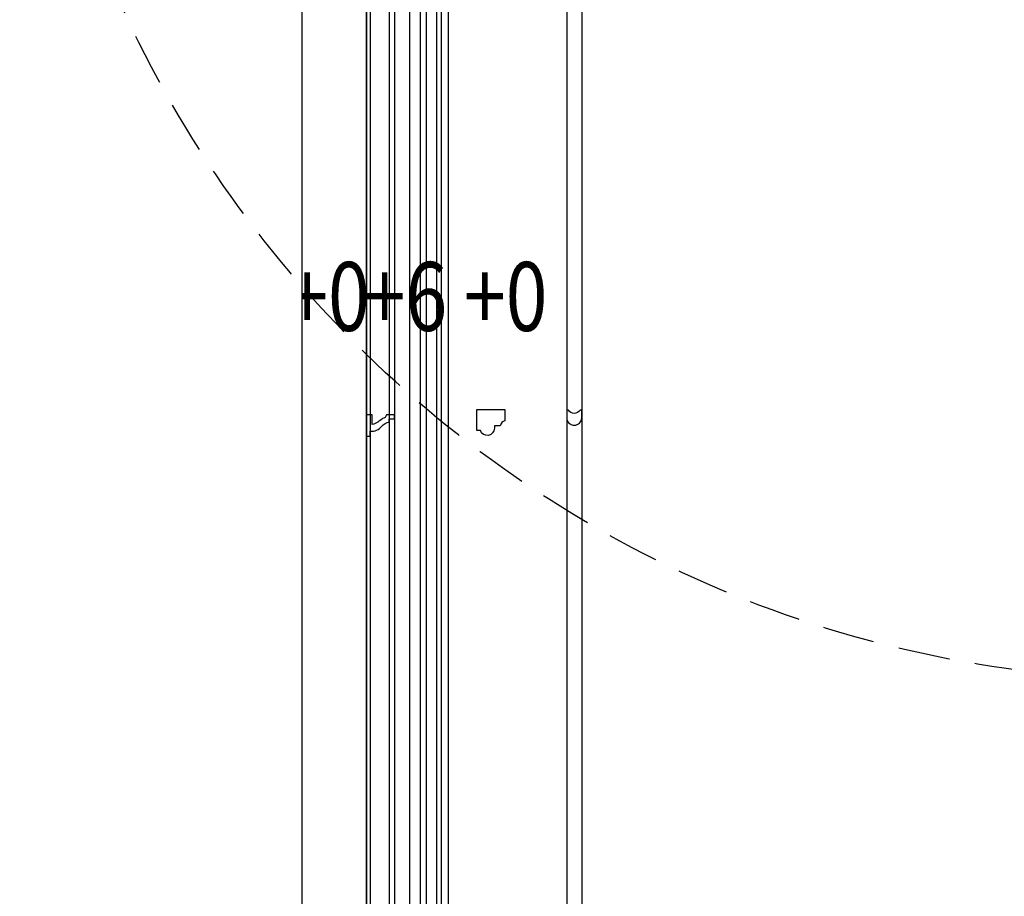
# Model space of a CAD drawing. Units: millimetres. Extents: x 3569 to 5669, y 1215 to 2700.
# Drawn here: x 5274 to 5395, y 1865 to 1972 of the extents above; entities that cross this region are included whole.
import ezdxf
from ezdxf.xclip import XClip

# ---------------------------------------------------------------- set-up
doc = ezdxf.new("R2010")
doc.units = ezdxf.units.MM
doc.header["$XCLIPFRAME"] = 2
doc.linetypes.add('HIDDEN', pattern=[9.525, 6.35, -3.175])
for name, color, linetype in [('H-05.木作(粗線)', 3, 'Continuous'), ('H-06.木作(細線)', 8, 'Continuous'), ('H-08.木作(細線)', 8, 'Continuous'), ('文字', 2, 'Continuous')]:
    doc.layers.add(name, color=color, linetype=linetype)
doc.styles.add('1', font='SimSun.ttf')

# ---------------------------------------------------------------- blocks, each defined once
blk = doc.blocks.new('SE-C14005')
blk.add_lwpolyline([(2.77, 0), (0, 0), (0, 10), (1.79, 10), (1.79, 7.54, -0.271276), (7.15, 5.36, 0.207069), (10.62, 3.43), (10.62, 1.89), (13, 1.89), (13, 0), (9.32, 0, 0.332128), (7.52, 1.81, 0.090415), (2.77, 4.55)], format="xyb", close=True)
blk = doc.blocks.new('SE-C13103')
blk.add_lwpolyline([(-183989.91, -149592.92), (-183991.55, -149592.92), (-183991.55, -149602.66), (-183978.55, -149602.66), (-183978.55, -149597.49, -0.312554), (-183980.78, -149595.16), (-183983.45, -149595.09), (-183983.45, -149593.98, 0.849171), (-183989.91, -149592.92)], format="xyb")
blk = doc.blocks.new('SE-C13001')
blk.add_lwpolyline([(0.77, 0), (0, 0), (0, 3.53, -0.990004), (7, 3.53), (7, 0), (6.23, 0, 0.252467), (3.5, 1.53, 0.253541)], format="xyb", close=True)
blk = doc.blocks.new('立揚展版用1120-157-8')
at = {"layer": 'H-05.木作(粗線)', "color": 6}
blk.add_lwpolyline([(20481.7, 6045.21), (21281.7, 6045.21), (21281.7, 3745.21), (20481.7, 3745.21)], close=True, dxfattribs=at)
at = {"layer": 'H-08.木作(細線)'}
blk.add_lwpolyline([(20481.7, 6045.21), (22051.7, 6045.21), (22051.7, 3745.21), (20481.7, 3745.21)], close=True, dxfattribs=at)
at = {"layer": 'H-08.木作(細線)', "color": 6}
blk.add_lwpolyline([(20511.7, 4264.62), (20511.7, 6015.21), (21251.7, 6015.21), (21251.7, 3775.21), (20511.7, 3775.21), (20511.7, 4261.85)], dxfattribs=at)
for points in [[(21151.89, 4546.33, -0.396395), (21251.7, 4640.21), (21251.7, 5795.21), (21206.66, 5795.21, 0.677003), (20556.74, 5795.21), (20511.7, 5795.21), (20511.7, 4640.21, -0.396395), (20611.51, 4546.33)], [(20617.89, 5766.41, 0.437071), (20531.7, 5686.65), (20531.7, 4685.75), (20531.7, 4658.53, -0.281622), (20626.15, 4576.28, -0.281622)]]:
    blk.add_lwpolyline(points, format="xyb", dxfattribs=at)
at = {"layer": 'H-08.木作(細線)'}
for points in [[(21150.15, 4547.18, -0.389221), (21249.91, 4641.98), (21249.91, 5793.42), (21205.45, 5793.42, 0.679537), (20557.95, 5793.42), (20513.49, 5793.42), (20513.49, 4641.98, -0.389221), (20613.25, 4547.18)], [(20773.69, 5986.94, 0.225581), (20564.01, 5784.59), (20522.33, 5784.59), (20522.33, 4650.32, -0.300593), (20617.17, 4573.6, -0.300593)], [(20773.65, 5984.42, 0.226201), (20565.66, 5782.21), (20524.7, 5782.21), (20524.7, 4652.46, -0.293959), (20619.25, 4574.88, -0.293959)], [(20536.7, 5658.89), (20536.7, 4685.75), (20536.7, 4662.68, -0.279363), (20631.84, 4574.73, -0.279363)], [(20539.53, 5658.89), (20539.53, 4685.75), (20539.53, 4664.97, -0.297868), (20637.15, 4564.77, -0.297868)], [(20544.24, 5658.89), (20544.24, 4685.75), (20544.24, 4668.69, -0.339384), (20644.23, 4542.07, -0.339384)], [(20546.48, 5658.89), (20546.48, 4685.75), (20546.48, 4670.43, -0.3387), (20646.48, 4540.68, -0.3387)], [(20549.73, 5658.89), (20549.73, 4685.75), (20549.73, 4672.89, -0.334638), (20649.73, 4540.21, -0.003781), (20649.71, 4538.12, -0.003781)], [(20604.7, 5521.98), (20604.7, 4709.33, -0.275386), (20704.7, 4538.88, 0.058163), (20752.37, 4503.12, 0.058163)], [(20611.7, 5522.16), (20611.7, 4713.42, -0.265668), (20711.69, 4541.91, 0.046498), (20748.49, 4513.66, 0.046498)]]:
    blk.add_lwpolyline(points, format="xyb", dxfattribs=at)
at = {"xscale": -1, "rotation": 180}
for name, p in [('SE-C14005', (20511.7, 5179.19)), ('SE-C13103', (204554.57, -144421.08)), ('SE-C13001', (20604.7, 5181.32))]:
    blk.add_blockref(name, p, dxfattribs=at)
at = {"layer": '文字', "color": 4, "style": '1', "width": 0.8}
for s, p in [('+0', (20474.51, 5218.1)), ('+6', (20510.51, 5218.1)), ('+0', (20557.01, 5218.1))]:
    blk.add_text(s, height=32, dxfattribs=at).set_placement(p)

msp = doc.modelspace()

# ---------------------------------------------------------------- linework, layer by layer
at = {"layer": 'H-06.木作(細線)', "color": 2, "linetype": 'HIDDEN'}
msp.add_circle((5415.1, 2031.92), 140.6, dxfattribs=at)

# ---------------------------------------------------------------- block references
at = {"layer": 'H-06.木作(細線)', "color": 7}
ref = msp.add_blockref('立揚展版用1120-157-8', (-100.34, 555.91), dxfattribs=dict(at, xscale=0.2641100000000006, yscale=0.2641100000000006, zscale=0.2641100000000006))
XClip(ref).set_block_clipping_path([(20481.7015428846, 3745.210037307), (21281.7015428846, 6045.210037307)])

doc.saveas('drawing.dxf')
